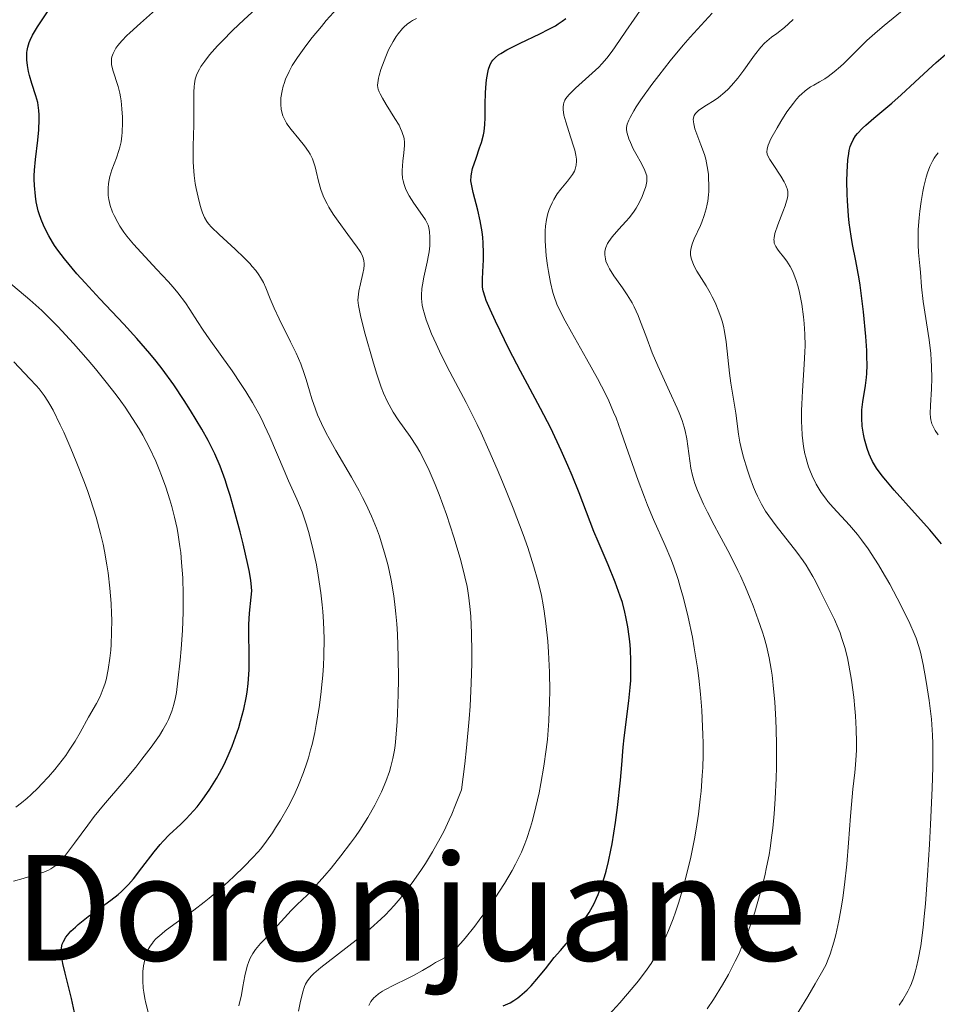
# Model space of a CAD drawing. Units: metres. Extents: x 664939 to 668396, y 4751233 to 4753629.
# Drawn here: x 665153 to 665253, y 4752504 to 4752611 of the extents above; entities that cross this region are included whole.
import ezdxf
from ezdxf.enums import TextEntityAlignment as Align

# ---------------------------------------------------------------- set-up
doc = ezdxf.new("R2010")
doc.units = ezdxf.units.M
doc.header["$MEASUREMENT"] = 0
for name, color, linetype, lineweight in [('Curva de nivel directora', 30, 'Continuous', 30), ('Curva de nivel intermedia', 30, 'Continuous', 0), ('Texto de Área (paraje) menor', 7, 'Continuous', 0)]:
    doc.layers.add(name, color=color, linetype=linetype, lineweight=lineweight)
doc.styles.add('Style-Arial', font='arial.ttf')

msp = doc.modelspace()

# ---------------------------------------------------------------- linework, layer by layer
at = {"layer": 'Curva de nivel directora', "color": 30, "linetype": 'Continuous', "lineweight": 30, "flags": 128}
for points, elevation in [([(665154.44, 4752609.45), (665154.97, 4752610.34), (665156.22, 4752612.21)], 1075), ([(665210.88, 4752566.65), (665209.78, 4752568.78), (665208.34, 4752571.43), (665207.58, 4752572.85), (665206.36, 4752575.21), (665204.86, 4752578.3), (665204.28, 4752579.56), (665203.87, 4752580.53), (665203.73, 4752580.92), (665203.54, 4752581.59), (665203.47, 4752581.99), (665203.45, 4752582.27), (665203.45, 4752582.87), (665203.49, 4752583.68), (665203.56, 4752584.97), (665203.57, 4752585.69), (665203.54, 4752586.83), (665203.49, 4752587.42), (665203.42, 4752588.02), (665203.2, 4752589.22), (665202.94, 4752590.38), (665202.44, 4752592.32), (665202.24, 4752593.21), (665202.2, 4752593.58), (665202.21, 4752594.09), (665202.24, 4752594.35), (665202.38, 4752594.93), (665202.75, 4752596.04), (665203.14, 4752597.16), (665203.33, 4752597.74), (665203.55, 4752598.58), (665203.63, 4752598.97), (665203.72, 4752599.72), (665203.76, 4752600.45), (665203.75, 4752601.98), (665203.78, 4752603.14), (665203.81, 4752603.74), (665203.9, 4752604.6), (665204.03, 4752605.39), (665204.11, 4752605.74), (665204.25, 4752606.15), (665204.33, 4752606.33), (665204.48, 4752606.57), (665204.59, 4752606.73), (665204.86, 4752607.02), (665205.19, 4752607.29), (665205.46, 4752607.47), (665206.11, 4752607.84), (665207.55, 4752608.57), (665209.71, 4752609.61), (665210.68, 4752610.09), (665211.4, 4752610.48), (665211.71, 4752610.67), (665212.14, 4752610.96), (665212.54, 4752611.27)], 1050), ([(665163.78, 4752515.86), (665164.14, 4752516.17), (665164.65, 4752516.66), (665164.9, 4752516.93), (665165.43, 4752517.56), (665166.33, 4752518.73), (665167.67, 4752520.48), (665168.35, 4752521.29), (665168.68, 4752521.66), (665169.33, 4752522.33), (665170.58, 4752523.5), (665171.18, 4752524.09), (665171.97, 4752524.94), (665172.36, 4752525.4), (665172.93, 4752526.13), (665173.76, 4752527.32), (665174.47, 4752528.47), (665174.81, 4752529.07), (665175.3, 4752530.01), (665175.76, 4752530.99), (665175.98, 4752531.48), (665176.18, 4752531.99), (665176.56, 4752533.02), (665176.9, 4752534.04), (665177.1, 4752534.72), (665177.44, 4752536.03), (665177.7, 4752537.28), (665177.81, 4752537.89), (665177.92, 4752538.83), (665178, 4752539.81), (665178.02, 4752540.34), (665178.03, 4752542.02), (665178, 4752544.27), (665178, 4752545.26), (665178.07, 4752546.48), (665178.27, 4752548.22), (665178.31, 4752548.91), (665178.3, 4752549.31), (665178.21, 4752550.08), (665178.03, 4752551.13), (665177.89, 4752551.8), (665177.38, 4752554.04), (665177.06, 4752555.33), (665176.52, 4752557.34), (665175.96, 4752559.29), (665175.68, 4752560.19), (665175.41, 4752561.02), (665174.86, 4752562.51), (665174.28, 4752563.85), (665173.86, 4752564.71), (665173.55, 4752565.29), (665172.87, 4752566.52), (665171.65, 4752568.56), (665170.96, 4752569.67), (665169.81, 4752571.37), (665168.56, 4752573.1), (665167.9, 4752573.95), (665167.21, 4752574.79), (665165.81, 4752576.42), (665164.39, 4752577.96), (665161.77, 4752580.72), (665160.16, 4752582.46), (665159.27, 4752583.46), (665157.91, 4752585.09), (665157.19, 4752586.02), (665156.82, 4752586.55), (665156.6, 4752586.89), (665156.21, 4752587.58), (665155.82, 4752588.34), (665155.64, 4752588.74), (665155.39, 4752589.36), (665155.16, 4752590), (665155.06, 4752590.32), (665154.98, 4752590.64), (665154.84, 4752591.28), (665154.75, 4752591.9), (665154.64, 4752593.06), (665154.61, 4752593.76), (665154.61, 4752594.13), (665154.64, 4752594.74), (665154.75, 4752595.9), (665155.01, 4752598), (665155.12, 4752599.15), (665155.17, 4752600.26), (665155.16, 4752600.78), (665155.13, 4752601.25), (665155.09, 4752601.55), (665155, 4752602.1), (665154.8, 4752602.85), (665154.35, 4752604.18), (665154.1, 4752605.06), (665154, 4752605.5), (665153.89, 4752606.15), (665153.83, 4752606.76), (665153.82, 4752607.06), (665153.83, 4752607.55), (665153.86, 4752607.78), (665153.92, 4752608.13), (665154.07, 4752608.64), (665154.17, 4752608.91), (665154.44, 4752609.45)], 1075), ([(665253.47, 4752554.05), (665252.2, 4752555.57), (665250.53, 4752557.43), (665248.31, 4752559.89), (665247.38, 4752560.96), (665247, 4752561.44), (665246.39, 4752562.28), (665245.95, 4752563.02), (665245.72, 4752563.49), (665245.59, 4752563.79), (665245.36, 4752564.42), (665245.08, 4752565.45), (665244.96, 4752566), (665244.83, 4752566.86), (665244.77, 4752567.73), (665244.77, 4752568.18), (665244.79, 4752568.62), (665244.89, 4752569.51), (665245.16, 4752571.28), (665245.27, 4752572.16), (665245.31, 4752572.6), (665245.35, 4752573.49), (665245.34, 4752574.44), (665245.31, 4752575.11), (665245.2, 4752576.62), (665244.96, 4752579.31), (665244.79, 4752580.76), (665244.59, 4752582.2), (665244.48, 4752582.9), (665244.11, 4752584.88), (665243.76, 4752586.63), (665243.61, 4752587.54), (665243.4, 4752588.99), (665243.33, 4752589.77), (665243.21, 4752591.39), (665243.18, 4752592.12), (665243.16, 4752593.54), (665243.18, 4752594.54), (665243.26, 4752595.86), (665243.35, 4752596.57), (665243.41, 4752596.89), (665243.52, 4752597.31), (665243.61, 4752597.57), (665243.82, 4752598.04), (665244.1, 4752598.47), (665244.32, 4752598.74), (665244.86, 4752599.31), (665245.22, 4752599.66), (665246.07, 4752600.4), (665248.04, 4752602.06), (665249.05, 4752602.95), (665250.54, 4752604.32), (665252.01, 4752605.69), (665252.87, 4752606.47), (665254.39, 4752607.78)], 1025), ([(665205.72, 4752503.72), (665206.21, 4752503.92), (665206.46, 4752504.05), (665206.86, 4752504.28), (665207.3, 4752504.57), (665207.53, 4752504.76), (665208.03, 4752505.19), (665208.31, 4752505.45), (665208.75, 4752505.9), (665209.39, 4752506.62), (665209.74, 4752507.04), (665210.31, 4752507.74), (665211.25, 4752508.99), (665211.94, 4752509.74), (665212.36, 4752510.2), (665213.08, 4752511.06), (665213.94, 4752512.17), (665214.39, 4752512.82), (665215.07, 4752513.89), (665215.61, 4752514.86), (665215.89, 4752515.44), (665216.06, 4752515.83), (665216.39, 4752516.7), (665216.73, 4752517.75), (665216.91, 4752518.37), (665217.18, 4752519.43), (665217.45, 4752520.67), (665217.58, 4752521.36), (665217.95, 4752523.68), (665218.16, 4752525.31), (665218.48, 4752528.29), (665218.63, 4752529.97), (665218.78, 4752531.88), (665218.9, 4752532.92), (665219.41, 4752536.93), (665219.55, 4752538.4), (665219.6, 4752539.14), (665219.63, 4752539.85), (665219.63, 4752541.25), (665219.57, 4752542.57), (665219.5, 4752543.42), (665219.44, 4752543.96), (665219.29, 4752545), (665219.08, 4752546.08), (665218.97, 4752546.6), (665218.69, 4752547.64), (665218.46, 4752548.34), (665217.92, 4752549.85), (665217.14, 4752551.75), (665216.05, 4752554.29), (665215.59, 4752555.4), (665214, 4752559.6), (665213.22, 4752561.49), (665212.76, 4752562.56), (665212.02, 4752564.22), (665210.88, 4752566.65)], 1050), ([(665159.02, 4752502.99), (665158.67, 4752504.52), (665157.99, 4752507.26), (665157.75, 4752508.34), (665157.66, 4752508.78), (665157.58, 4752509.48), (665157.59, 4752509.99), (665157.63, 4752510.26), (665157.68, 4752510.42), (665157.81, 4752510.72), (665158.07, 4752511.18), (665158.26, 4752511.43), (665158.61, 4752511.84), (665159.1, 4752512.3), (665159.4, 4752512.56), (665160.51, 4752513.43), (665162.95, 4752515.21), (665163.78, 4752515.86)], 1075)]:
    msp.add_lwpolyline(points, dxfattribs=dict(at, elevation=elevation))
at = {"layer": 'Curva de nivel intermedia', "color": 30, "linetype": 'Continuous', "lineweight": 0, "flags": 128}
for points, elevation in [([(665172.85, 4752590.41), (665172.69, 4752590.91), (665172.46, 4752591.8), (665172.26, 4752592.75), (665172.16, 4752593.28), (665172.05, 4752594.15), (665171.96, 4752595.12), (665171.94, 4752595.65), (665171.93, 4752597.36), (665171.99, 4752599.7), (665172.01, 4752600.77), (665172.01, 4752603.24), (665172.04, 4752603.87), (665172.07, 4752604.16), (665172.16, 4752604.64), (665172.22, 4752604.87), (665172.35, 4752605.21), (665172.61, 4752605.74), (665172.78, 4752606.02), (665173.2, 4752606.62), (665173.73, 4752607.3), (665174.59, 4752608.29), (665175.08, 4752608.81), (665176.24, 4752609.98), (665177.46, 4752611.12), (665179.17, 4752612.68)], 1065), ([(665240.16, 4752604.36), (665240.75, 4752604.71), (665241.1, 4752604.94), (665241.76, 4752605.44), (665242.46, 4752606.02), (665242.83, 4752606.36), (665243.45, 4752606.97), (665244.51, 4752608.08), (665245.33, 4752608.87), (665246.48, 4752609.9), (665247.21, 4752610.52), (665249.98, 4752612.77)], 1030), ([(665163.94, 4752603.13), (665163.75, 4752603.87), (665163.18, 4752605.65), (665163.04, 4752606.24), (665163.02, 4752606.51), (665163.04, 4752606.89), (665163.07, 4752607.08), (665163.21, 4752607.46), (665163.4, 4752607.83), (665163.52, 4752608.03), (665163.74, 4752608.33), (665164.17, 4752608.84), (665164.72, 4752609.41), (665165.04, 4752609.72), (665166.19, 4752610.76), (665167.83, 4752612.21)], 1070), ([(665181.83, 4752604.2), (665182, 4752604.67), (665182.38, 4752605.49), (665182.72, 4752606.13), (665182.93, 4752606.47), (665183.29, 4752607.03), (665184.19, 4752608.28), (665184.89, 4752609.18), (665185.9, 4752610.41), (665186.43, 4752611.03), (665187.63, 4752612.34)], 1060), ([(665210.65, 4752583.69), (665210.54, 4752584.36), (665210.4, 4752585.42), (665210.31, 4752586.51), (665210.28, 4752587.06), (665210.29, 4752588.13), (665210.32, 4752588.64), (665210.42, 4752589.37), (665210.57, 4752590.04), (665210.71, 4752590.45), (665210.81, 4752590.71), (665211.03, 4752591.2), (665211.21, 4752591.54), (665211.6, 4752592.16), (665211.99, 4752592.69), (665212.72, 4752593.55), (665212.93, 4752593.82), (665213.25, 4752594.27), (665213.47, 4752594.64), (665213.56, 4752594.86), (665213.66, 4752595.28), (665213.7, 4752595.71), (665213.69, 4752595.95), (665213.63, 4752596.38), (665213.5, 4752596.92), (665213.42, 4752597.24), (665213.05, 4752598.37), (665212.52, 4752600.01), (665212.32, 4752600.74), (665212.23, 4752601.35), (665212.23, 4752601.6), (665212.27, 4752601.92), (665212.31, 4752602.07), (665212.43, 4752602.36), (665212.54, 4752602.55), (665212.85, 4752602.94), (665213.07, 4752603.18), (665213.6, 4752603.69), (665215.4, 4752605.3), (665216.11, 4752605.98), (665216.45, 4752606.33), (665216.98, 4752606.95), (665217.57, 4752607.71), (665217.9, 4752608.17), (665219.08, 4752609.87), (665220.87, 4752612.5)], 1045), ([(665216.9, 4752584.84), (665216.84, 4752585.07), (665216.77, 4752585.51), (665216.78, 4752585.88), (665216.81, 4752586.06), (665216.88, 4752586.33), (665217.08, 4752586.76), (665217.22, 4752586.98), (665217.58, 4752587.47), (665218.32, 4752588.32), (665219.08, 4752589.16), (665219.45, 4752589.6), (665219.96, 4752590.26), (665220.18, 4752590.59), (665220.56, 4752591.25), (665220.85, 4752591.87), (665221.01, 4752592.26), (665221.23, 4752592.95), (665221.35, 4752593.51), (665221.37, 4752593.76), (665221.34, 4752594.12), (665221.29, 4752594.31), (665221.14, 4752594.72), (665220.78, 4752595.46), (665220.17, 4752596.55), (665219.88, 4752597.07), (665219.56, 4752597.76), (665219.4, 4752598.17), (665219.31, 4752598.42), (665219.18, 4752598.9), (665219.13, 4752599.22), (665219.14, 4752599.4), (665219.21, 4752599.75), (665219.39, 4752600.2), (665219.54, 4752600.49), (665219.94, 4752601.2), (665220.21, 4752601.63), (665220.71, 4752602.39), (665221.91, 4752604.08), (665222.65, 4752605.07), (665223.9, 4752606.67), (665225.31, 4752608.37), (665226.06, 4752609.24), (665227.66, 4752610.98), (665228.49, 4752611.84)], 1040), ([(665210.66, 4752542.24), (665210.57, 4752543.45), (665210.37, 4752545.38), (665210.18, 4752546.71), (665210.07, 4752547.39), (665209.87, 4752548.42), (665209.63, 4752549.45), (665209.46, 4752550.14), (665209.06, 4752551.53), (665208.38, 4752553.64), (665207.88, 4752555.05), (665206.79, 4752557.91), (665205.63, 4752560.78), (665205.04, 4752562.19), (665204.16, 4752564.24), (665203.29, 4752566.15), (665202.87, 4752567.04), (665201.67, 4752569.43), (665200.23, 4752572.15), (665199.58, 4752573.4), (665198.77, 4752575.03), (665198.4, 4752575.81), (665197.91, 4752576.93), (665197.5, 4752577.96), (665197.33, 4752578.43), (665197.09, 4752579.2), (665196.99, 4752579.55), (665196.89, 4752580.05), (665196.81, 4752580.77), (665196.8, 4752581.13), (665196.85, 4752581.87), (665196.9, 4752582.26), (665197.06, 4752583.08), (665197.42, 4752584.73), (665197.58, 4752585.5), (665197.63, 4752585.86), (665197.7, 4752586.51), (665197.72, 4752587.09), (665197.72, 4752587.43), (665197.68, 4752588.02), (665197.59, 4752588.51), (665197.52, 4752588.74), (665197.35, 4752589.11), (665197.24, 4752589.32), (665196.92, 4752589.81), (665195.97, 4752591.14), (665195.48, 4752591.93), (665195.19, 4752592.48), (665195.07, 4752592.76), (665194.91, 4752593.18), (665194.8, 4752593.6), (665194.75, 4752593.88), (665194.7, 4752594.43), (665194.7, 4752594.7), (665194.72, 4752595.22), (665194.77, 4752595.72), (665194.89, 4752596.64), (665194.96, 4752597.42), (665194.95, 4752597.79), (665194.91, 4752598.16), (665194.87, 4752598.35), (665194.75, 4752598.74), (665194.68, 4752598.95), (665194.53, 4752599.27), (665194.36, 4752599.63), (665193.92, 4752600.38), (665192.96, 4752601.91), (665192.55, 4752602.57), (665192.29, 4752603.06), (665192.19, 4752603.27), (665192.09, 4752603.57), (665192.06, 4752603.72), (665192.03, 4752604.01), (665192.04, 4752604.24), (665192.12, 4752604.75), (665192.19, 4752605.04), (665192.38, 4752605.7), (665192.55, 4752606.17), (665192.92, 4752607.14), (665193.23, 4752607.84), (665193.72, 4752608.76), (665194.05, 4752609.29), (665194.27, 4752609.61), (665194.73, 4752610.16), (665194.9, 4752610.33), (665195.25, 4752610.65), (665195.6, 4752610.91), (665195.83, 4752611.05), (665196.28, 4752611.28)], 1055), ([(665243.2, 4752541.62), (665242.91, 4752542.76), (665242.58, 4752543.85), (665242.4, 4752544.36), (665242.2, 4752544.86), (665241.79, 4752545.8), (665241.37, 4752546.67), (665240.81, 4752547.75), (665240.56, 4752548.26), (665240.2, 4752549), (665239.72, 4752549.98), (665239.45, 4752550.49), (665238.98, 4752551.29), (665238.7, 4752551.72), (665238.39, 4752552.18), (665237.68, 4752553.14), (665235.44, 4752556), (665234.64, 4752557.08), (665234.3, 4752557.59), (665233.84, 4752558.37), (665233.41, 4752559.22), (665233.2, 4752559.69), (665232.99, 4752560.2), (665232.58, 4752561.3), (665232.32, 4752562.07), (665231.86, 4752563.6), (665231.6, 4752564.65), (665231.5, 4752565.13), (665231.35, 4752565.98), (665231.05, 4752568.29), (665230.83, 4752569.58), (665230.5, 4752571.55), (665230.35, 4752572.62), (665230, 4752576.04), (665229.81, 4752577.18), (665229.7, 4752577.74), (665229.55, 4752578.28), (665229.45, 4752578.64), (665229.2, 4752579.33), (665228.79, 4752580.33), (665228.48, 4752580.96), (665228.26, 4752581.37), (665227.81, 4752582.15), (665226.82, 4752583.73), (665226.55, 4752584.22), (665226.43, 4752584.46), (665226.25, 4752584.93), (665226.18, 4752585.16), (665226.13, 4752585.51), (665226.13, 4752585.86), (665226.15, 4752586.09), (665226.26, 4752586.56), (665226.34, 4752586.8), (665226.52, 4752587.27), (665227.19, 4752588.7), (665227.35, 4752589.07), (665227.61, 4752589.81), (665227.82, 4752590.55), (665227.93, 4752591.05), (665227.99, 4752591.38), (665228.07, 4752592.04), (665228.1, 4752592.41), (665228.12, 4752593.15), (665228.09, 4752593.85), (665228.06, 4752594.3), (665227.94, 4752595.14), (665227.77, 4752595.96), (665227.62, 4752596.46), (665227.25, 4752597.5), (665226.8, 4752598.67), (665226.6, 4752599.25), (665226.46, 4752599.78), (665226.43, 4752600.01), (665226.42, 4752600.29), (665226.43, 4752600.42), (665226.48, 4752600.59), (665226.52, 4752600.7), (665226.65, 4752600.91), (665226.83, 4752601.1), (665226.98, 4752601.23), (665227.34, 4752601.49), (665227.87, 4752601.82), (665228.7, 4752602.34), (665229.16, 4752602.67), (665229.87, 4752603.24), (665230.23, 4752603.58), (665230.58, 4752603.96), (665231.27, 4752604.78), (665231.93, 4752605.65), (665232.73, 4752606.77), (665233.09, 4752607.26), (665233.78, 4752608.13), (665234.18, 4752608.56), (665234.43, 4752608.8), (665234.92, 4752609.22), (665235.5, 4752609.64), (665236.34, 4752610.28), (665236.8, 4752610.67), (665237.3, 4752611.14)], 1035), ([(665185.08, 4752507.24), (665185.83, 4752507.88), (665187.43, 4752509.14), (665190.02, 4752511.13), (665191.26, 4752512.15), (665192.37, 4752513.14), (665192.88, 4752513.63), (665193.84, 4752514.66), (665194.47, 4752515.4), (665194.89, 4752515.93), (665195.78, 4752517.1), (665196.73, 4752518.44), (665197.24, 4752519.21), (665198.02, 4752520.49), (665198.84, 4752521.97), (665199.26, 4752522.79), (665199.82, 4752523.97), (665200.1, 4752524.61), (665200.53, 4752525.61), (665201.18, 4752527.26), (665201.53, 4752530.09), (665201.72, 4752531.83), (665202.01, 4752534.96), (665202.11, 4752536.36), (665202.23, 4752538.86), (665202.29, 4752540.99), (665202.29, 4752542.23), (665202.25, 4752544.31), (665202.17, 4752546.12), (665202.12, 4752546.87), (665201.98, 4752548.15), (665201.86, 4752548.91), (665201.77, 4752549.4), (665201.54, 4752550.44), (665201.08, 4752552.22), (665200.8, 4752553.21), (665200.33, 4752554.78), (665199.52, 4752557.24), (665198.72, 4752559.43), (665198.3, 4752560.5), (665197.64, 4752562.03), (665196.96, 4752563.43), (665196.62, 4752564.07), (665196.27, 4752564.67), (665195.57, 4752565.75), (665194.28, 4752567.56), (665193.73, 4752568.37), (665193.49, 4752568.77), (665193.05, 4752569.59), (665192.66, 4752570.47), (665192.41, 4752571.12), (665191.91, 4752572.64), (665191.49, 4752573.99), (665190.67, 4752576.88), (665190.2, 4752578.73), (665190.01, 4752579.64), (665189.95, 4752580), (665189.89, 4752580.59), (665189.9, 4752580.92), (665189.98, 4752581.56), (665190.16, 4752582.35), (665190.42, 4752583.47), (665190.52, 4752583.98), (665190.57, 4752584.39), (665190.58, 4752584.58), (665190.54, 4752584.88), (665190.45, 4752585.21), (665190.38, 4752585.38), (665190.19, 4752585.78), (665190.05, 4752586), (665189.81, 4752586.37), (665188.79, 4752587.75), (665187.72, 4752589.2), (665187.2, 4752589.95), (665186.72, 4752590.7), (665186.52, 4752591.07), (665186.25, 4752591.61), (665186.09, 4752591.96), (665185.84, 4752592.63), (665185.57, 4752593.56), (665185.32, 4752594.65), (665185.21, 4752595.11), (665185.13, 4752595.43), (665184.93, 4752595.98), (665184.69, 4752596.47), (665184.5, 4752596.77), (665184.06, 4752597.39), (665183.45, 4752598.15), (665182.61, 4752599.18), (665182.26, 4752599.66), (665182.11, 4752599.88), (665181.88, 4752600.29), (665181.71, 4752600.66), (665181.63, 4752600.9), (665181.52, 4752601.38), (665181.48, 4752601.89), (665181.47, 4752602.16), (665181.5, 4752602.61), (665181.62, 4752603.38), (665181.74, 4752603.91), (665181.83, 4752604.2)], 1060), ([(665252.44, 4752527.42), (665252.52, 4752529.72), (665252.53, 4752530.67), (665252.52, 4752532.28), (665252.48, 4752533.21), (665252.35, 4752534.94), (665252.1, 4752536.99), (665251.9, 4752538.37), (665251.76, 4752539.26), (665251.47, 4752540.88), (665251.17, 4752542.23), (665251, 4752542.84), (665250.68, 4752543.78), (665250.49, 4752544.27), (665250, 4752545.38), (665249.14, 4752547.16), (665248.63, 4752548.14), (665247.82, 4752549.63), (665247, 4752551.07), (665246.59, 4752551.74), (665246.2, 4752552.37), (665245.45, 4752553.5), (665244.74, 4752554.47), (665244.29, 4752555.05), (665243.42, 4752556.06), (665241.65, 4752558), (665241.09, 4752558.65), (665240.82, 4752559), (665240.36, 4752559.65), (665240.13, 4752560), (665239.81, 4752560.55), (665239.36, 4752561.44), (665239.1, 4752562.08), (665238.98, 4752562.42), (665238.81, 4752562.94), (665238.67, 4752563.48), (665238.58, 4752563.86), (665238.44, 4752564.64), (665238.29, 4752565.87), (665238.23, 4752566.74), (665238.21, 4752567.33), (665238.2, 4752568.56), (665238.23, 4752569.27), (665238.31, 4752570.71), (665238.51, 4752573.59), (665238.58, 4752574.97), (665238.59, 4752575.62), (665238.58, 4752576.87), (665238.51, 4752578.04), (665238.44, 4752578.77), (665238.25, 4752580.16), (665238, 4752581.43), (665237.85, 4752582.02), (665237.6, 4752582.84), (665237.3, 4752583.59), (665237.14, 4752583.93), (665236.97, 4752584.25), (665236.6, 4752584.82), (665236.23, 4752585.32), (665235.78, 4752585.89), (665235.59, 4752586.13), (665235.4, 4752586.43), (665235.32, 4752586.58), (665235.24, 4752586.8), (665235.21, 4752587.03), (665235.2, 4752587.16), (665235.22, 4752587.36), (665235.31, 4752587.85), (665235.62, 4752588.8), (665236.17, 4752590.21), (665236.42, 4752590.87), (665236.58, 4752591.37), (665236.64, 4752591.6), (665236.7, 4752591.93), (665236.71, 4752592.25), (665236.7, 4752592.41), (665236.63, 4752592.74), (665236.58, 4752592.91), (665236.47, 4752593.18), (665236.32, 4752593.47), (665235.95, 4752594.09), (665235.11, 4752595.35), (665234.75, 4752595.89), (665234.54, 4752596.29), (665234.47, 4752596.47), (665234.43, 4752596.75), (665234.45, 4752597.04), (665234.49, 4752597.2), (665234.58, 4752597.47), (665234.88, 4752598.14), (665235.54, 4752599.35), (665235.95, 4752600.03), (665236.62, 4752601.08), (665237.32, 4752602.04), (665237.66, 4752602.46), (665238, 4752602.83), (665238.21, 4752603.04), (665238.62, 4752603.4), (665239.19, 4752603.81), (665239.54, 4752604.02), (665240.16, 4752604.36)], 1030), ([(665166.93, 4752509.59), (665167.04, 4752509.84), (665167.24, 4752510.2), (665167.49, 4752510.55), (665167.63, 4752510.73), (665167.88, 4752511), (665168.51, 4752511.57), (665168.9, 4752511.88), (665169.82, 4752512.57), (665171.99, 4752514.14), (665173.13, 4752515), (665173.69, 4752515.45), (665174.77, 4752516.36), (665175.78, 4752517.26), (665176.4, 4752517.83), (665177.49, 4752518.88), (665178.45, 4752519.86), (665178.98, 4752520.45), (665179.3, 4752520.83), (665179.92, 4752521.64), (665180.58, 4752522.57), (665180.92, 4752523.09), (665181.45, 4752523.94), (665182.28, 4752525.4), (665182.79, 4752526.38), (665183.04, 4752526.9), (665183.41, 4752527.75), (665183.96, 4752529.14), (665184.31, 4752530.17), (665184.48, 4752530.72), (665184.72, 4752531.59), (665184.88, 4752532.19), (665185.17, 4752533.48), (665185.34, 4752534.37), (665185.65, 4752536.22), (665185.85, 4752537.63), (665186, 4752539.05), (665186.06, 4752539.75), (665186.13, 4752540.79), (665186.17, 4752541.81), (665186.19, 4752543.74), (665186.12, 4752545.55), (665186.05, 4752546.68), (665185.99, 4752547.39), (665185.84, 4752548.71), (665185.56, 4752550.64), (665185.36, 4752551.75), (665184.94, 4752553.68), (665184.5, 4752555.39), (665184.26, 4752556.22), (665183.8, 4752557.51), (665183.22, 4752558.89), (665182.31, 4752560.92), (665181.83, 4752562.02), (665180.29, 4752565.68), (665179.71, 4752566.94), (665179.4, 4752567.57), (665179.08, 4752568.2), (665178.39, 4752569.43), (665177.67, 4752570.63), (665177.18, 4752571.4), (665176.18, 4752572.88), (665175.06, 4752574.44), (665173.66, 4752576.37), (665173.01, 4752577.32), (665172.41, 4752578.27), (665171.58, 4752579.58), (665171.1, 4752580.28), (665170.26, 4752581.4), (665169.77, 4752582), (665169.21, 4752582.62), (665167.98, 4752583.94), (665166.26, 4752585.77), (665165.45, 4752586.68), (665164.71, 4752587.57), (665164.38, 4752588), (665163.96, 4752588.63), (665163.71, 4752589.03), (665163.31, 4752589.8), (665163.15, 4752590.18), (665162.9, 4752590.89), (665162.75, 4752591.56), (665162.69, 4752591.99), (665162.67, 4752592.27), (665162.67, 4752592.81), (665162.7, 4752593.24), (665162.74, 4752593.52), (665162.85, 4752594.05), (665163.07, 4752594.79), (665163.57, 4752596.1), (665163.84, 4752596.87), (665163.95, 4752597.24), (665164.08, 4752597.83), (665164.17, 4752598.49), (665164.2, 4752598.85), (665164.24, 4752599.93), (665164.23, 4752600.52), (665164.18, 4752601.42), (665164.08, 4752602.31), (665164.02, 4752602.73), (665163.94, 4752603.13)], 1070), ([(665253.09, 4752565.93), (665252.78, 4752566.39), (665252.63, 4752566.66), (665252.42, 4752567.12), (665252.29, 4752567.56), (665252.25, 4752567.8), (665252.22, 4752568.22), (665252.25, 4752569.1), (665252.36, 4752570.92), (665252.4, 4752572.08), (665252.38, 4752573.37), (665252.34, 4752574.06), (665252.28, 4752574.78), (665252.1, 4752576.26), (665251.47, 4752580.44), (665251.29, 4752582.02), (665251.16, 4752583.65), (665251.1, 4752584.34), (665250.95, 4752585.76), (665250.9, 4752586.62), (665250.9, 4752587.67), (665250.92, 4752588.29), (665251.02, 4752589.56), (665251.09, 4752590.26), (665251.23, 4752591.34), (665251.42, 4752592.43), (665251.53, 4752592.97), (665251.79, 4752593.99), (665251.94, 4752594.47), (665252.18, 4752595.13), (665252.46, 4752595.71), (665252.66, 4752596.05), (665252.79, 4752596.26), (665253.08, 4752596.64)], 1020), ([(665176.9, 4752503.7), (665177.2, 4752504.93), (665177.36, 4752505.81), (665177.57, 4752507), (665177.7, 4752507.59), (665177.86, 4752508.15), (665177.95, 4752508.42), (665178.11, 4752508.82), (665178.29, 4752509.18), (665178.43, 4752509.42), (665178.74, 4752509.86), (665179.26, 4752510.49), (665180.38, 4752511.65), (665182.62, 4752514.11), (665183.28, 4752514.74), (665184.35, 4752515.77), (665185.06, 4752516.52), (665186.28, 4752517.9), (665186.96, 4752518.71), (665188.03, 4752520.04), (665189.09, 4752521.44), (665189.6, 4752522.15), (665190.08, 4752522.85), (665190.95, 4752524.23), (665191.72, 4752525.58), (665192.17, 4752526.45), (665192.44, 4752527.03), (665192.92, 4752528.14), (665193.31, 4752529.24), (665193.47, 4752529.79), (665193.68, 4752530.65), (665193.85, 4752531.57), (665193.93, 4752532.07), (665194.02, 4752532.86), (665194.16, 4752534.68), (665194.21, 4752535.61), (665194.27, 4752537.64), (665194.29, 4752539.27), (665194.27, 4752541.77), (665194.18, 4752544.2), (665194.11, 4752545.34), (665194.02, 4752546.41), (665193.95, 4752547.09), (665193.8, 4752548.36), (665193.51, 4752550.09), (665193.29, 4752551.14), (665193.13, 4752551.8), (665192.79, 4752553.07), (665192.43, 4752554.27), (665192.23, 4752554.86), (665191.91, 4752555.73), (665191.37, 4752557.04), (665190.74, 4752558.39), (665190.38, 4752559.09), (665190, 4752559.81), (665189.17, 4752561.3), (665187.47, 4752564.2), (665186.74, 4752565.5), (665186.42, 4752566.09), (665185.9, 4752567.16), (665185.48, 4752568.11), (665185.25, 4752568.7), (665184.87, 4752569.84), (665184.62, 4752570.71), (665184.26, 4752571.94), (665184.04, 4752572.59), (665183.65, 4752573.65), (665183.42, 4752574.22), (665183.15, 4752574.81), (665182.55, 4752576.05), (665181.29, 4752578.56), (665180.75, 4752579.7), (665180.33, 4752580.72), (665179.85, 4752581.92), (665179.58, 4752582.5), (665179.26, 4752583.07), (665179.07, 4752583.35), (665178.75, 4752583.8), (665178.37, 4752584.26), (665178.09, 4752584.57), (665177.49, 4752585.2), (665176.52, 4752586.13), (665174.76, 4752587.72), (665173.94, 4752588.52), (665173.59, 4752588.91), (665173.43, 4752589.14), (665173.18, 4752589.58), (665172.96, 4752590.11), (665172.85, 4752590.41)], 1065), ([(665227.94, 4752503.38), (665228.61, 4752504.39), (665229.6, 4752506.01), (665230.24, 4752507.14), (665230.55, 4752507.71), (665230.99, 4752508.57), (665231.4, 4752509.43), (665231.65, 4752510), (665232.13, 4752511.14), (665232.75, 4752512.82), (665233.11, 4752513.91), (665233.72, 4752515.98), (665234.2, 4752517.89), (665234.41, 4752518.81), (665234.67, 4752520.18), (665234.78, 4752520.88), (665234.98, 4752522.31), (665235.07, 4752523.07), (665235.22, 4752524.63), (665235.34, 4752526.27), (665235.44, 4752528.52), (665235.47, 4752529.66), (665235.47, 4752532.19), (665235.44, 4752533.82), (665235.4, 4752534.86), (665235.29, 4752536.78), (665235.13, 4752538.64), (665235, 4752539.72), (665234.91, 4752540.38), (665234.68, 4752541.62), (665234.38, 4752542.93), (665234.14, 4752543.82), (665233.95, 4752544.43), (665233.5, 4752545.76), (665232.95, 4752547.27), (665232.63, 4752548.07), (665232.12, 4752549.31), (665231.57, 4752550.54), (665231.28, 4752551.15), (665230.4, 4752552.9), (665229.22, 4752555.05), (665228.68, 4752556.06), (665227.95, 4752557.5), (665227.54, 4752558.37), (665226.88, 4752559.86), (665226.58, 4752560.63), (665226.46, 4752560.97), (665226.32, 4752561.47), (665226.15, 4752562.3), (665225.7, 4752565.48), (665225.53, 4752566.34), (665225.42, 4752566.76), (665225.19, 4752567.47), (665224.86, 4752568.32), (665224.65, 4752568.82), (665223.83, 4752570.63), (665222.54, 4752573.44), (665221.95, 4752574.84), (665221.23, 4752576.74), (665220.68, 4752578.23), (665220.41, 4752578.92), (665219.98, 4752579.87), (665219.75, 4752580.31), (665219.23, 4752581.15), (665218.71, 4752581.91), (665218.04, 4752582.82), (665217.75, 4752583.24), (665217.28, 4752584), (665217.1, 4752584.35), (665216.9, 4752584.84)], 1040), ([(665217.21, 4752502.75), (665218.4, 4752504.06), (665219.26, 4752505.04), (665220.43, 4752506.45), (665221.39, 4752507.71), (665221.81, 4752508.31), (665222.06, 4752508.69), (665222.52, 4752509.46), (665222.94, 4752510.23), (665223.21, 4752510.77), (665223.72, 4752511.92), (665224.22, 4752513.21), (665224.47, 4752513.91), (665224.85, 4752515.02), (665225.39, 4752516.85), (665225.91, 4752518.85), (665226.15, 4752519.92), (665226.55, 4752521.92), (665226.73, 4752522.96), (665226.97, 4752524.58), (665227.18, 4752526.24), (665227.26, 4752527.09), (665227.39, 4752528.82), (665227.44, 4752529.69), (665227.48, 4752531.01), (665227.48, 4752532.35), (665227.47, 4752533.24), (665227.4, 4752535.02), (665227.34, 4752535.91), (665227.2, 4752537.67), (665227.01, 4752539.4), (665226.86, 4752540.52), (665226.53, 4752542.7), (665226.32, 4752543.86), (665225.87, 4752546.07), (665225.36, 4752548.11), (665225, 4752549.37), (665224.76, 4752550.16), (665224.25, 4752551.64), (665223.96, 4752552.41), (665223.35, 4752553.86), (665222.09, 4752556.7), (665221.43, 4752558.27), (665221.1, 4752559.12), (665220.42, 4752560.95), (665219.12, 4752564.66), (665218.53, 4752566.33), (665218, 4752567.76), (665217.74, 4752568.4), (665217.22, 4752569.61), (665216.85, 4752570.39), (665215.99, 4752572.06), (665214.8, 4752574.21), (665213.16, 4752577.11), (665212.47, 4752578.34), (665211.8, 4752579.61), (665211.55, 4752580.15), (665211.25, 4752580.97), (665211.12, 4752581.42), (665210.87, 4752582.49), (665210.65, 4752583.69)], 1045), ([(665152.36, 4752517.28), (665153.4, 4752517.6), (665154.95, 4752518.04), (665155.66, 4752518.28), (665156.18, 4752518.5), (665156.42, 4752518.63), (665156.75, 4752518.84), (665156.91, 4752518.96), (665157.23, 4752519.25), (665157.48, 4752519.5), (665158.02, 4752520.14), (665158.99, 4752521.42), (665160.45, 4752523.41), (665161.16, 4752524.35), (665162.16, 4752525.58), (665164.38, 4752528.15), (665165.67, 4752529.71), (665166.35, 4752530.57), (665167.35, 4752531.89), (665168.25, 4752533.18), (665168.64, 4752533.79), (665169.06, 4752534.55), (665169.24, 4752534.91), (665169.48, 4752535.45), (665169.61, 4752535.81), (665169.83, 4752536.53), (665170.01, 4752537.31), (665170.11, 4752537.86), (665170.28, 4752539.1), (665170.53, 4752541.36), (665170.63, 4752542.62), (665170.76, 4752544.59), (665170.84, 4752546.59), (665170.86, 4752547.56), (665170.85, 4752548.52), (665170.8, 4752550.33), (665170.68, 4752552.02), (665170.58, 4752553.08), (665170.49, 4752553.75), (665170.3, 4752555.02), (665170.18, 4752555.7), (665169.9, 4752556.96), (665169.6, 4752558.11), (665169.39, 4752558.84), (665168.95, 4752560.2), (665168.49, 4752561.49), (665168.24, 4752562.12), (665167.85, 4752563.06), (665167.17, 4752564.5), (665166.46, 4752565.86), (665166.04, 4752566.58), (665165.34, 4752567.71), (665164.51, 4752568.94), (665164.05, 4752569.58), (665163.55, 4752570.26), (665162.47, 4752571.66), (665161.3, 4752573.1), (665160.5, 4752574.05), (665158.9, 4752575.88), (665157.2, 4752577.7), (665156.13, 4752578.78), (665155.44, 4752579.44), (665154.15, 4752580.62), (665151.61, 4752582.75)], 1080), ([(665152.6, 4752525.36), (665153.22, 4752525.84), (665153.84, 4752526.35), (665154.25, 4752526.71), (665155.04, 4752527.46), (665155.42, 4752527.85), (665156.16, 4752528.65), (665156.85, 4752529.45), (665157.27, 4752529.98), (665158.05, 4752531), (665158.43, 4752531.55), (665159.08, 4752532.56), (665159.63, 4752533.5), (665160.54, 4752535.15), (665161.39, 4752536.64), (665161.79, 4752537.41), (665162.14, 4752538.27), (665162.3, 4752538.74), (665162.44, 4752539.24), (665162.69, 4752540.35), (665162.87, 4752541.58), (665162.96, 4752542.46), (665163, 4752543.08), (665163.05, 4752544.38), (665163.06, 4752545.75), (665163.04, 4752546.45), (665162.99, 4752547.54), (665162.86, 4752549.2), (665162.67, 4752550.89), (665162.54, 4752551.74), (665162.28, 4752553.25), (665162.12, 4752554.01), (665161.85, 4752555.16), (665161.36, 4752556.96), (665160.76, 4752558.86), (665160.41, 4752559.86), (665160.03, 4752560.89), (665159.2, 4752563.02), (665158.61, 4752564.42), (665157.83, 4752566.19), (665157.46, 4752567.01), (665156.67, 4752568.59), (665156.32, 4752569.22), (665156.11, 4752569.59), (665155.71, 4752570.21), (665155.17, 4752570.92), (665154.83, 4752571.3), (665154.14, 4752572), (665152.38, 4752573.85)], 1085), ([(665191.06, 4752503.75), (665191.3, 4752504.18), (665191.6, 4752504.57), (665191.78, 4752504.75), (665192.12, 4752505.03), (665192.56, 4752505.31), (665192.83, 4752505.47), (665193.81, 4752505.96), (665195.3, 4752506.68), (665196.01, 4752507.04), (665196.91, 4752507.55), (665197.89, 4752508.16), (665198.35, 4752508.42), (665198.97, 4752508.75), (665199.32, 4752508.96), (665199.71, 4752509.23), (665199.92, 4752509.4), (665200.39, 4752509.82), (665200.65, 4752510.08), (665201.08, 4752510.53), (665201.55, 4752511.08), (665202.61, 4752512.38), (665203.1, 4752513.03), (665204.1, 4752514.41), (665204.84, 4752515.48), (665205.85, 4752517.03), (665206.69, 4752518.47), (665207.06, 4752519.15), (665207.28, 4752519.6), (665207.69, 4752520.47), (665208.05, 4752521.35), (665208.28, 4752521.94), (665208.68, 4752523.17), (665208.89, 4752523.9), (665209.27, 4752525.4), (665209.61, 4752526.93), (665209.81, 4752527.93), (665210.14, 4752529.82), (665210.4, 4752531.65), (665210.52, 4752532.74), (665210.68, 4752534.77), (665210.77, 4752536.84), (665210.78, 4752538), (665210.75, 4752540.05), (665210.66, 4752542.24)], 1055), ([(665236.93, 4752501.54), (665238.89, 4752504.74), (665239.71, 4752506.1), (665240.54, 4752507.55), (665240.88, 4752508.23), (665241.05, 4752508.61), (665241.31, 4752509.33), (665241.71, 4752510.64), (665241.93, 4752511.46), (665242.26, 4752512.96), (665242.55, 4752514.57), (665242.69, 4752515.47), (665242.89, 4752516.89), (665243.15, 4752519.15), (665243.34, 4752521.46), (665243.54, 4752524.37), (665243.64, 4752525.66), (665243.81, 4752527.32), (665244.02, 4752529.13), (665244.1, 4752529.95), (665244.17, 4752531.02), (665244.19, 4752531.57), (665244.2, 4752532.42), (665244.16, 4752533.86), (665244.08, 4752535.32), (665244.02, 4752536.11), (665243.9, 4752537.33), (665243.66, 4752539.2), (665243.37, 4752540.83), (665243.2, 4752541.62)], 1035), ([(665248.86, 4752503.77), (665249.25, 4752504.37), (665249.8, 4752505.31), (665250.05, 4752505.82), (665250.19, 4752506.14), (665250.41, 4752506.78), (665250.64, 4752507.53), (665250.75, 4752507.97), (665250.93, 4752508.75), (665251.19, 4752510.25), (665251.45, 4752512.24), (665251.58, 4752513.46), (665251.7, 4752514.84), (665251.94, 4752517.95), (665252.15, 4752521.28), (665252.27, 4752523.48), (665252.44, 4752527.42)], 1030), ([(665167.05, 4752502.89), (665166.78, 4752503.99), (665166.68, 4752504.5), (665166.56, 4752505.21), (665166.5, 4752505.64), (665166.44, 4752506.45), (665166.44, 4752506.81), (665166.46, 4752507.47), (665166.53, 4752508.06), (665166.59, 4752508.41), (665166.75, 4752509.04), (665166.93, 4752509.59)], 1070), ([(665183.41, 4752503.14), (665183.59, 4752504.04), (665183.89, 4752505.25), (665184.07, 4752505.82), (665184.18, 4752506.08), (665184.38, 4752506.43), (665184.64, 4752506.78), (665184.8, 4752506.96), (665185.08, 4752507.24)], 1060)]:
    msp.add_lwpolyline(points, dxfattribs=dict(at, elevation=elevation))

# ---------------------------------------------------------------- texts
at = {"layer": 'Texto de Área (paraje) menor', "color": 7, "linetype": 'Continuous', "lineweight": 0, "style": 'Style-Arial'}
msp.add_text('Doronjuane', height=11.5, dxfattribs=at).set_placement((665195.58, 4752514.4, 1058.68), align=Align.MIDDLE_CENTER)

doc.saveas('drawing.dxf')
